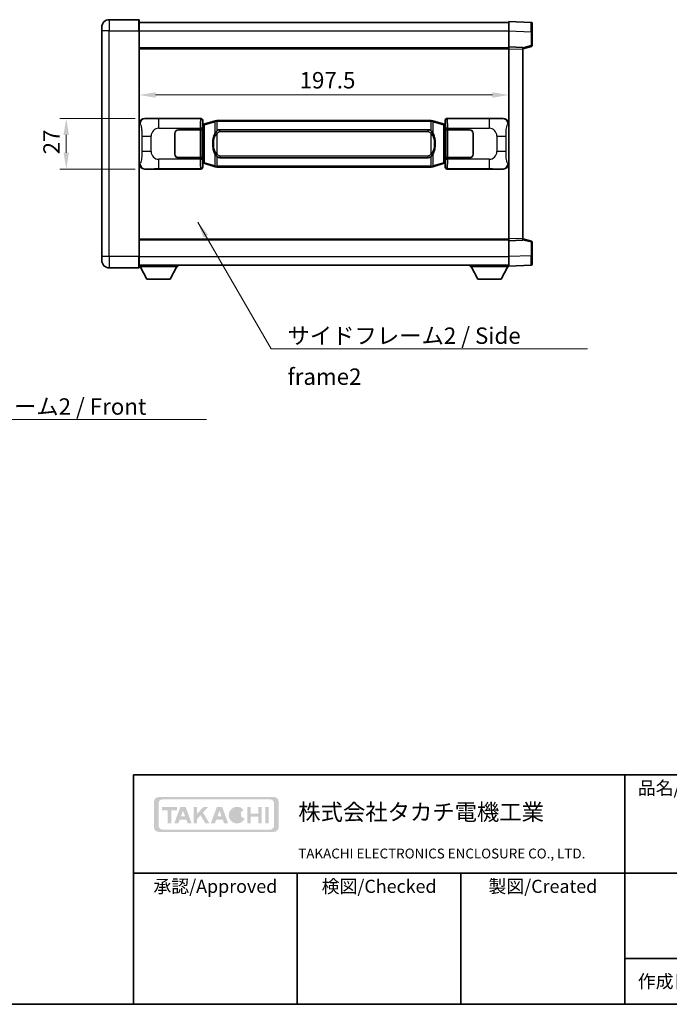
# Model space of a CAD drawing. Units: millimetres. Extents: x 5 to 7504, y -4 to 1120.
# Drawn here: x 2254 to 2601, y -4 to 522 of the extents above; entities that cross this region are included whole.
import ezdxf
from ezdxf.enums import TextEntityAlignment as Align

# ---------------------------------------------------------------- set-up
doc = ezdxf.new("R2010")
doc.units = ezdxf.units.MM
doc.linetypes.add('CHAIN', pattern=[0.3543, 0.2362, -0.0295, 0.0591, -0.0295])
for name, color, linetype, lineweight in [('Border (ISO)', 7, 'Continuous', 35), ('Dimension (ISO)', 7, 'Continuous', 18), ('Dimension (ISO) @ 1', 7, 'Continuous', 18), ('Symbol (ISO)', 7, 'Continuous', 18), ('Symbol (ISO) @ 1', 7, 'Continuous', 18), ('Title (ISO)', 7, 'Continuous', 35), ('Visible (ISO)', 7, 'Continuous', 35), ('Visible Narrow (ISO)', 7, 'Continuous', 25)]:
    doc.layers.add(name, color=color, linetype=linetype, lineweight=lineweight)
doc.layers.add('Hatch (ISO)', color=1, linetype='Continuous', lineweight=18, true_color=0xff0000)
doc.styles.add('Note Text (TK)', font='MS PGothic.ttf')
doc.styles.add('文字スタイル67', font='arial.ttf')
doc.dimstyles.new('Default - Method 1b (TK)', dxfattribs={"dimscale": 4, "dimtxt": 2.5, "dimasz": 2.5, "dimexe": 1, "dimexo": 1.5, "dimgap": 1, "dimtad": 1, "dimtoh": 1, "dimrnd": 1e-08, "dimdsep": 46, "dimtxsty": 'Note Text (TK)', "dimcen": 0.09, "dimdle": 5, "dimclrd": 100, "dimclre": 100, "dimclrt": 7, "dimadec": 1, "dimazin": 1, "dimtfac": 1, "dimtmove": 0, "dimatfit": 3, "dimfxl": 0, "dimtolj": 1, "dimlwd": -1, "dimlwe": -1, "dimarcsym": 0})
doc.dimstyles.new('Default - Method 1b (TK)$7', dxfattribs={"dimscale": 4, "dimtxt": 2.5, "dimasz": 2.5, "dimexe": 1, "dimexo": 1.5, "dimgap": 1, "dimtad": 1, "dimtoh": 1, "dimrnd": 1e-08, "dimdsep": 46, "dimtxsty": 'Note Text (TK)', "dimcen": 0.09, "dimdle": 5, "dimclrd": 256, "dimclre": 100, "dimclrt": 7, "dimadec": 1, "dimazin": 1, "dimtfac": 1, "dimtmove": 0, "dimatfit": 3, "dimfxl": 0, "dimtolj": 1, "dimlwd": -1, "dimlwe": -1, "dimarcsym": 0})

# ---------------------------------------------------------------- blocks, each defined once
blk = doc.blocks.new('図面枠 tk図枠')
at = {"layer": 'Border (ISO)'}
blk.add_line((14.5, 8), (405.5, 8), dxfattribs=at)
blk = doc.blocks.new('表題欄 tk表題欄')
at = {"layer": 'Hatch (ISO)'}
h = blk.add_hatch(color=256, dxfattribs=at)
edge = h.paths.add_edge_path(flags=0)
edge.add_arc((95.58, 236.3), 0.596, 270, 360)
edge.add_line((96.17, 236.3), (96.17, 239.71))
edge.add_arc((95.58, 239.71), 0.596, 0, 90)
edge.add_line((95.58, 240.31), (79.14, 240.31))
edge.add_arc((79.14, 239.71), 0.596, 90, 180)
edge.add_line((78.54, 239.71), (78.54, 236.3))
edge.add_arc((79.14, 236.3), 0.596, 180, 270)
edge.add_line((79.14, 235.7), (95.58, 235.7))
edge = h.paths.add_edge_path()
edge.add_line((77.84, 239.96), (77.84, 236.05))
edge.add_arc((78.54, 236.05), 0.702, 180, 270)
edge.add_line((78.54, 235.35), (96.17, 235.35))
edge.add_arc((96.17, 236.05), 0.702, 270, 360)
edge.add_line((96.87, 236.05), (96.87, 239.96))
edge.add_arc((96.17, 239.96), 0.702, 0, 90)
edge.add_line((96.17, 240.66), (78.54, 240.66))
edge.add_arc((78.54, 239.96), 0.702, 90, 180)
for points in [[(79.07, 239.15), (79.07, 238.66), (79.92, 238.66), (79.92, 236.66), (80.51, 236.66), (80.51, 238.66), (81.36, 238.66), (81.36, 239.15)], [(85.68, 236.66), (84.94, 237.89), (84.42, 237.32), (84.42, 236.66), (83.9, 236.66), (83.9, 239.15), (84.42, 239.15), (84.42, 238.1), (85.39, 239.15), (86.11, 239.15), (85.32, 238.3), (86.3, 236.66)], [(92.09, 239.15), (92.09, 236.66), (92.61, 236.66), (92.61, 237.66), (93.77, 237.66), (93.77, 236.66), (94.29, 236.66), (94.29, 239.15), (93.77, 239.15), (93.77, 238.15), (92.61, 238.15), (92.61, 239.15)], [(94.84, 239.15), (94.84, 236.66), (95.36, 236.66), (95.36, 239.15)]]:
    blk.add_hatch(color=256, dxfattribs=at).paths.add_polyline_path(points)
h = blk.add_hatch(color=256, dxfattribs=at)
h.paths.add_polyline_path([(82.59, 237.71), (81.95, 237.71), (82.27, 238.58)], flags=0)
h.paths.add_polyline_path([(82.78, 237.2), (81.76, 237.2), (81.57, 236.66), (80.95, 236.66), (81.86, 239.15), (82.68, 239.15), (83.59, 236.66), (82.98, 236.66)])
h = blk.add_hatch(color=256, dxfattribs=at)
h.paths.add_polyline_path([(87.53, 237.71), (88.16, 237.71), (87.85, 238.58)], flags=0)
h.paths.add_polyline_path([(87.14, 236.66), (87.34, 237.2), (88.35, 237.2), (88.55, 236.66), (89.17, 236.66), (88.25, 239.15), (87.44, 239.15), (86.52, 236.66)])
h = blk.add_hatch(color=256, dxfattribs=at)
edge = h.paths.add_edge_path()
edge.add_arc((90.52, 237.9), 1.27, 38.5505, 336.582)
edge.add_line((91.69, 237.4), (91.17, 237.62))
edge.add_ellipse((90.52, 237.9), major_axis=(0, -0.8), ratio=0.867347, start_angle=124.651, end_angle=429.4109, ccw=False)
edge.add_line((91.09, 238.36), (91.52, 238.7))
at = {"layer": 'Title (ISO)'}
for p, q in [((74.71, 244.05), (255.71, 244.05)), ((74.71, 209.05), (74.71, 244.05)), ((149.71, 244.05), (149.71, 209.05)), ((230.71, 244.05), (230.71, 209.05)), ((255.71, 244.05), (255.71, 209.05)), ((243.21, 239.55), (251.21, 240.55)), ((251.21, 234.55), (251.21, 240.55)), ((243.21, 239.55), (243.21, 235.55)), ((243.21, 235.55), (251.21, 234.55)), ((230.71, 231.05), (255.71, 231.05)), ((74.71, 229.05), (230.71, 229.05)), ((99.71, 229.05), (99.71, 209.05)), ((124.71, 229.05), (124.71, 209.05)), ((230.71, 220.05), (255.71, 220.05)), ((149.71, 216.05), (230.71, 216.05)), ((255.71, 209.05), (74.71, 209.05))]:
    blk.add_line(p, q, dxfattribs=at)
at = {"layer": 'Title (ISO)', "color": 4, "linetype": 'CHAIN', "lineweight": 18, "ltscale": 8.88956, "true_color": 0x00ffff}
blk.add_line((238.21, 241.55), (238.21, 233.55), dxfattribs=at)
at = {"layer": 'Title (ISO)', "color": 4, "linetype": 'CHAIN', "lineweight": 18, "ltscale": 20.001633, "true_color": 0x00ffff}
blk.add_line((252.21, 237.55), (234.21, 237.55), dxfattribs=at)
at = {"layer": 'Title (ISO)'}
for radius in [3, 2]:
    blk.add_circle((238.21, 237.55), radius, dxfattribs=at)
at = {"layer": 'Title (ISO)', "color": 1, "true_color": 0xff0000, "char_height": 2, "line_spacing_factor": 1.5, "style": 'Note Text (TK)'}
for s, insert, attachment_point in [('\\fＭＳ Ｐゴシック|b0|i0;\\H2.0000;品名/Title', (151.71, 242.05), 4), ('\\fＭＳ Ｐゴシック|b0|i0;\\H2.0000;尺度/Scale', (232.71, 229.05), 4), ('\\fＭＳ Ｐゴシック|b0|i0;\\H2.0000;検図/Checked', (112.21, 227.05), 5), ('\\fＭＳ Ｐゴシック|b0|i0;\\H2.0000;製図/Created', (137.21, 227.05), 5), ('\\fＭＳ Ｐゴシック|b0|i0;\\H2.0000;承認/Approved', (87.21, 227.05), 5), ('\\fＭＳ Ｐゴシック|b0|i0;\\H2.0000;作成日/Date', (151.71, 212.55), 4)]:
    blk.add_mtext(s, dxfattribs=dict(at, insert=insert, attachment_point=attachment_point))
at = {"layer": 'Title (ISO)', "color": 7, "line_spacing_factor": 1.5, "style": 'Note Text (TK)'}
for s, insert, char_height, attachment_point in [('株式会社タカチ電機工業', (99.87, 238.05), 2.5, 4), ('\\fArial|b0|i0;\\H1.4986;TAKACHI ELECTRONICS ENCLOSURE CO., LTD.', (99.87, 232.05), 1.4986, 4), ('\\fＭＳ Ｐゴシック|b0|i0;\\H2.0000;/', (243.21, 214.55), 2, 5)]:
    blk.add_mtext(s, dxfattribs=dict(at, insert=insert, char_height=char_height, attachment_point=attachment_point))
at = {"layer": 'Title (ISO)', "color": 7}
for tag, p, height, style in [('<品名>_001', (157.52, 235.7), 2.5, 'Note Text (TK)'), ('<Title>_001', (157.49, 230.55), 2, '文字スタイル67'), ('<ページ_No.>_001', (237.95, 213.3), 2.5, 'Note Text (TK)'), ('<総ページ数>_001', (246.8, 213.3), 2.5, 'Note Text (TK)'), ('作成日_001', (175.63, 211.28), 2.5, 'Note Text (TK)')]:
    blk.add_attdef(tag, p, '', height=height, dxfattribs=dict(at, style=style))
at = {"layer": 'Title (ISO)', "color": 7, "style": 'Note Text (TK)'}
blk.add_attdef('<尺度>', text='', height=2.5, dxfattribs=at).set_placement((243.21, 223.55), align=Align.MIDDLE_CENTER)
blk = doc.blocks.new('*D74')
at = {"layer": 'Defpoints', "color": 0, "transparency": 16777216}
for p in [(2278.52, 469.16), (2320.52, 469.16), (2320.52, 442.16)]:
    blk.add_point(p, dxfattribs=at)
at = {"layer": 'Dimension (ISO)', "color": 100, "transparency": 16777216}
for p, q in [((2315.27, 469.16), (2275.02, 469.16)), ((2278.52, 450.91), (2278.52, 460.41)), ((2315.27, 442.16), (2275.02, 442.16))]:
    blk.add_line(p, q, dxfattribs=at)
for points in [[(2277.06, 460.41), (2279.97, 460.41), (2278.52, 469.16)], [(2277.06, 450.91), (2279.97, 450.91), (2278.52, 442.16)]]:
    blk.add_solid(points, dxfattribs=at)
at = {"layer": 'Dimension (ISO)', "color": 7, "transparency": 16777216, "insert": (2270.64, 450.02), "char_height": 8.75, "attachment_point": 4, "rotation": 90, "style": 'Note Text (TK)'}
blk.add_mtext('\\A1;27', dxfattribs=at)
blk = doc.blocks.new('*D75')
at = {"layer": 'Defpoints', "color": 0, "transparency": 16777216}
for p in [(2317.48, 481.72), (2514.98, 481.72), (2514.98, 481.72)]:
    blk.add_point(p, dxfattribs=at)
at = {"layer": 'Dimension (ISO)', "color": 100, "transparency": 16777216}
blk.add_line((2326.23, 481.72), (2506.23, 481.72), dxfattribs=at)
for points in [[(2326.23, 483.18), (2326.23, 480.26), (2317.48, 481.72)], [(2506.23, 483.18), (2506.23, 480.26), (2514.98, 481.72)]]:
    blk.add_solid(points, dxfattribs=at)
at = {"layer": 'Dimension (ISO)', "color": 7, "transparency": 16777216, "insert": (2403.21, 489.59), "char_height": 8.75, "attachment_point": 4, "style": 'Note Text (TK)'}
blk.add_mtext('\\A1;197.5', dxfattribs=at)

msp = doc.modelspace()

# ---------------------------------------------------------------- linework, layer by layer
at = {"layer": 'Visible (ISO)'}
for p, q in [((2317.2308, 521.9142), (2301.4808, 521.9142)), ((2317.4808, 521.6642), (2317.4808, 515.9142)), ((2317.4808, 520.4142), (2514.9808, 520.4142)), ((2514.9808, 515.9172), (2514.9808, 520.9142)), ((2526.9983, 520.4945), (2514.9808, 520.9142)), ((2297.4808, 515.9142), (2297.4808, 517.9142)), ((2297.4808, 515.9142), (2297.4808, 395.4142)), ((2317.4808, 395.4142), (2317.4808, 515.9142)), ((2514.9808, 507.4142), (2514.9808, 515.9172)), ((2527.4808, 519.9948), (2527.4808, 515.4976)), ((2527.4808, 508.0832), (2527.4808, 515.4976)), ((2317.4808, 506.9142), (2514.9808, 506.9142)), ((2514.9808, 506.4148), (2514.9808, 507.4142)), ((2522.4808, 507.1523), (2514.9808, 507.4142)), ((2514.9808, 404.9136), (2514.9808, 506.4148)), ((2522.4808, 506.4142), (2527.1049, 507.5989)), ((2522.4808, 507.1523), (2522.4808, 506.1529)), ((2522.4808, 405.1755), (2522.4808, 506.1529)), ((2320.5166, 469.1642), (2350.4814, 469.1642)), ((2351.4808, 468.1648), (2351.4808, 466.1642)), ((2358.0708, 467.8942), (2352.5903, 466.25)), ((2358.0708, 467.8942), (2358.9701, 468.164)), ((2358.9708, 468.1642), (2358.9701, 468.164)), ((2358.9708, 468.1642), (2359.1986, 468.1642)), ((2473.2631, 468.1642), (2359.1986, 468.1642)), ((2473.2631, 468.1642), (2473.4908, 468.1642)), ((2473.4916, 468.164), (2473.4908, 468.1642)), ((2473.4916, 468.164), (2474.3908, 467.8942)), ((2479.8713, 466.25), (2474.3908, 467.8942)), ((2480.9808, 466.1642), (2480.9808, 468.1648)), ((2481.9802, 469.1642), (2511.945, 469.1642)), ((2338.4808, 463.1642), (2350.1136, 463.1642)), ((2338.4808, 463.0642), (2350.0558, 463.0642)), ((2350.0558, 463.0642), (2351.0558, 463.0642)), ((2351.113, 463.1642), (2350.1136, 463.1642)), ((2351.0558, 463.0642), (2351.0558, 448.2642)), ((2351.113, 463.1642), (2351.1142, 463.1642)), ((2351.1142, 463.1642), (2351.1142, 448.1642)), ((2351.2888, 465.9721), (2351.4808, 466.1642)), ((2351.2888, 445.3562), (2351.2888, 465.9721)), ((2351.4708, 465.9142), (2351.2888, 465.9142)), ((2351.6063, 465.9548), (2351.4708, 465.9142)), ((2351.5442, 465.4142), (2351.4708, 465.9142)), ((2352.5903, 466.25), (2351.6063, 465.9548)), ((2360.5458, 463.1892), (2471.9158, 463.1892)), ((2480.8554, 465.9548), (2479.8713, 466.25)), ((2480.9908, 465.9142), (2480.8554, 465.9548)), ((2480.9175, 465.4142), (2480.9908, 465.9142)), ((2480.9808, 466.1642), (2481.1729, 465.9721)), ((2481.1729, 465.9142), (2480.9908, 465.9142)), ((2481.1729, 465.9721), (2481.1729, 445.3562)), ((2481.3475, 463.1642), (2481.3487, 463.1642)), ((2481.3475, 448.1642), (2481.3475, 463.1642)), ((2482.3481, 463.1642), (2481.3487, 463.1642)), ((2481.4058, 463.0642), (2482.4058, 463.0642)), ((2481.4058, 448.2642), (2481.4058, 463.0642)), ((2482.3481, 463.1642), (2493.9808, 463.1642)), ((2482.4058, 463.0642), (2493.9808, 463.0642)), ((2336.4808, 450.1642), (2336.4808, 461.1642)), ((2336.5808, 458.1642), (2336.4808, 458.1642)), ((2336.5808, 457.6642), (2336.4808, 457.6642)), ((2336.5808, 450.1642), (2336.5808, 461.1642)), ((2495.8808, 461.1642), (2495.8808, 450.1642)), ((2495.9808, 458.1642), (2495.8808, 458.1642)), ((2495.9808, 457.6642), (2495.8808, 457.6642)), ((2495.9808, 461.1642), (2495.9808, 450.1642)), ((2336.4808, 453.6642), (2336.5808, 453.6642)), ((2336.4808, 453.1642), (2336.5808, 453.1642)), ((2495.8808, 453.6642), (2495.9808, 453.6642)), ((2495.8808, 453.1642), (2495.9808, 453.1642)), ((2350.0558, 448.2642), (2338.4808, 448.2642)), ((2350.1136, 448.1642), (2338.4808, 448.1642)), ((2351.0558, 448.2642), (2350.0558, 448.2642)), ((2350.1136, 448.1642), (2351.113, 448.1642)), ((2351.1142, 448.1642), (2351.113, 448.1642)), ((2471.9158, 448.1392), (2360.5458, 448.1392)), ((2481.3487, 448.1642), (2481.3475, 448.1642)), ((2481.3487, 448.1642), (2482.3481, 448.1642)), ((2482.4058, 448.2642), (2481.4058, 448.2642)), ((2493.9808, 448.1642), (2482.3481, 448.1642)), ((2493.9808, 448.2642), (2482.4058, 448.2642)), ((2350.4814, 442.1642), (2320.5166, 442.1642)), ((2351.2888, 445.4142), (2351.4708, 445.4142)), ((2351.4808, 445.1642), (2351.2888, 445.3562)), ((2351.5442, 445.9142), (2351.4708, 445.4142)), ((2351.4708, 445.4142), (2351.6063, 445.3736)), ((2351.4808, 445.1642), (2351.4808, 443.1636)), ((2351.6063, 445.3736), (2352.5903, 445.0783)), ((2352.5903, 445.0783), (2358.0708, 443.4342)), ((2358.9701, 443.1644), (2358.0708, 443.4342)), ((2358.9701, 443.1644), (2358.9708, 443.1642)), ((2359.1986, 443.1642), (2358.9708, 443.1642)), ((2359.1986, 443.1642), (2473.2631, 443.1642)), ((2473.4908, 443.1642), (2473.2631, 443.1642)), ((2473.4908, 443.1642), (2473.4916, 443.1644)), ((2474.3908, 443.4342), (2473.4916, 443.1644)), ((2474.3908, 443.4342), (2479.8713, 445.0783)), ((2479.8713, 445.0783), (2480.8554, 445.3736)), ((2480.8554, 445.3736), (2480.9908, 445.4142)), ((2480.9175, 445.9142), (2480.9908, 445.4142)), ((2481.1729, 445.3562), (2480.9808, 445.1642)), ((2480.9808, 443.1636), (2480.9808, 445.1642)), ((2480.9908, 445.4142), (2481.1729, 445.4142)), ((2511.945, 442.1642), (2481.9802, 442.1642)), ((2514.9808, 403.9142), (2514.9808, 404.9136)), ((2522.4808, 405.1755), (2522.4808, 404.1761)), ((2527.1049, 403.7295), (2522.4808, 404.9142)), ((2317.4808, 404.4142), (2514.9808, 404.4142)), ((2514.9808, 403.9142), (2522.4808, 404.1761)), ((2514.9808, 395.4111), (2514.9808, 403.9142)), ((2527.4808, 395.8308), (2527.4808, 403.2451)), ((2297.4808, 393.4142), (2297.4808, 395.4142)), ((2317.4808, 395.4142), (2317.4808, 389.6642)), ((2514.9808, 390.4142), (2514.9808, 395.4111)), ((2527.4808, 395.8308), (2527.4808, 391.3335)), ((2301.4808, 389.4142), (2317.2308, 389.4142)), ((2317.4808, 390.9142), (2514.9808, 390.9142)), ((2317.4808, 390.2142), (2338.0808, 390.2142)), ((2321.5308, 383.3142), (2317.9808, 390.2142)), ((2334.0308, 383.3142), (2337.5808, 390.2142)), ((2338.0808, 390.9142), (2338.0808, 390.2142)), ((2494.3808, 390.9142), (2494.3808, 390.2142)), ((2494.3808, 390.2142), (2514.9808, 390.2142)), ((2498.4308, 383.3142), (2494.8808, 390.2142)), ((2510.9308, 383.3142), (2514.4808, 390.2142)), ((2514.9808, 390.4142), (2526.9983, 390.8338)), ((2514.9808, 390.4142), (2514.9808, 390.2142)), ((2321.5308, 383.3142), (2334.0308, 383.3142)), ((2498.4308, 383.3142), (2510.9308, 383.3142))]:
    msp.add_line(p, q, dxfattribs=at)
for centre, radius, start, end in [((2301.4808, 517.9142), 4, 90, 180), ((2317.2308, 521.6642), 0.25, 0, 90), ((2526.9808, 519.9948), 0.5, 0, 88), ((2526.9808, 508.0832), 0.5, 284.37, 0), ((2338.4808, 461.1642), 2, 90, 180), ((2338.4808, 461.1642), 1.9, 90, 180), ((2493.9808, 461.1642), 2, 0, 90), ((2493.9808, 461.1642), 1.9, 0, 90), ((2338.4808, 450.1642), 2, 180, 270), ((2338.4808, 450.1642), 1.9, 180, 270), ((2493.9808, 450.1642), 2, 270, 0), ((2493.9808, 450.1642), 1.9, 270, 0), ((2526.9808, 403.2451), 0.5, 0, 75.63), ((2301.4808, 393.4142), 4, 180, 270), ((2317.2308, 389.6642), 0.25, 270, 0), ((2526.9808, 391.3335), 0.5, 272, 0)]:
    msp.add_arc(centre, radius, start, end, dxfattribs=at)
for centre, major_axis, ratio, start_param, end_param in [((2320.537, 466.1624), (-3.0098, 0.5407), 0.98105095, 4.89350406, 6.4576412), ((2350.4802, 468.1636), (0.708, 0.708), 0.99878277, 5.49839613, 7.06797448), ((2481.9814, 468.1636), (-0.708, 0.708), 0.99878277, 5.49839613, 7.06797448), ((2511.9247, 466.1624), (3.0098, 0.5407), 0.98105095, 6.10872941, 7.67286655), ((2360.5458, 455.6642), (0, -7.525), 0.49833887, 3.14159265, 3.5090691), ((2471.9158, 455.6642), (0, -7.525), 0.49833887, 2.77411621, 3.14159265), ((2360.5458, 455.6642), (0, -7.525), 0.49833887, 5.91570886, 6.28318531), ((2471.9158, 455.6642), (0, -7.525), 0.49833887, 0, 0.36747645), ((2320.537, 445.166), (-3.0098, -0.5407), 0.98105095, 6.10872941, 7.67286655), ((2350.4802, 443.1648), (0.708, -0.708), 0.99878277, 5.49839613, 7.06797448), ((2481.9814, 443.1648), (-0.708, -0.708), 0.99878277, 5.49839613, 7.06797448), ((2511.9247, 445.166), (3.0098, -0.5407), 0.98105095, 4.89350406, 6.4576412)]:
    msp.add_ellipse(centre, major_axis=major_axis, ratio=ratio, start_param=start_param, end_param=end_param, dxfattribs=at)
for points, knots in [([(2358.9928, 467.6642), (2358.9926, 467.6653), (2358.9924, 467.6664), (2358.9832, 467.7298), (2358.9755, 467.7916), (2358.9631, 467.9098), (2358.9587, 467.965), (2358.9544, 468.0582), (2358.9545, 468.0956), (2358.9592, 468.1477), (2358.9637, 468.162), (2358.9701, 468.164)], [-0.0003297628, -0.0003297628, -0.0003297628, -0.0003297628, 0, 0, 0.0189079865, 0.0189079865, 0.0385885202, 0.0385885202, 0.0581261217, 0.0581261217, 0.0775105008, 0.0775105008, 0.0775105008, 0.0775105008]), ([(2473.4689, 467.6642), (2473.4691, 467.6653), (2473.4692, 467.6664), (2473.4785, 467.7298), (2473.4862, 467.7916), (2473.4986, 467.9098), (2473.503, 467.965), (2473.5073, 468.0582), (2473.5072, 468.0956), (2473.5025, 468.1477), (2473.498, 468.162), (2473.4916, 468.164)], [-0.0778087689, -0.0778087689, -0.0778087689, -0.0778087689, -0.0774791395, -0.0774791395, -0.0585788033, -0.0585788033, -0.0389062325, -0.0389062325, -0.0193765361, -0.0193765361, 0, 0, 0, 0]), ([(2359.1986, 462.6868), (2359.1789, 462.6716), (2359.1596, 462.6563), (2359.1406, 462.6409), (2358.9788, 462.5096), (2358.8417, 462.3734), (2358.5928, 462.0945), (2358.4821, 461.9521), (2358.3813, 461.8091)], [-0.0902431044, -0.0902431044, -0.0902431044, -0.0902431044, -0.0852480424, -0.0852480424, -0.0852480424, -0.0426240212, -0.0426240212, 0, 0, 0, 0]), ([(2474.0804, 461.8091), (2473.9542, 461.9881), (2473.8115, 462.1678), (2473.5311, 462.4602), (2473.4068, 462.5757), (2473.2631, 462.6868)], [-0.1703054541, -0.1703054541, -0.1703054541, -0.1703054541, -0.1169478546, -0.1169478546, -0.0804700987, -0.0804700987, -0.0804700987, -0.0804700987]), ([(2356.8931, 457.3671), (2356.831, 456.8309), (2356.7991, 456.2895), (2356.7927, 455.1521), (2356.8245, 454.5541), (2356.8931, 453.9612)], [-0.318622721, -0.318622721, -0.318622721, -0.318622721, -0.167312443, -0.167312443, 0, 0, 0, 0]), ([(2358.3813, 461.8091), (2358.2135, 461.5711), (2358.0711, 461.3289), (2357.7427, 460.6943), (2357.5828, 460.3012), (2357.2934, 459.4502), (2357.1727, 458.9899), (2356.9988, 458.1415), (2356.938, 457.7544), (2356.8931, 457.3671)], [-0.425024641, -0.425024641, -0.425024641, -0.425024641, -0.354088722, -0.354088722, -0.240591253, -0.240591253, -0.109280085, -0.109280085, 0, 0, 0, 0]), ([(2475.5686, 457.3671), (2475.4785, 458.145), (2475.3267, 458.9192), (2474.8608, 460.3994), (2474.5679, 461.1175), (2474.0804, 461.8091)], [-0.42564821, -0.42564821, -0.42564821, -0.42564821, -0.2061269, -0.2061269, 0, 0, 0, 0]), ([(2475.5686, 453.9612), (2475.6306, 454.4974), (2475.6626, 455.0388), (2475.669, 456.1762), (2475.6372, 456.7742), (2475.5686, 457.3671)], [-0.318622721, -0.318622721, -0.318622721, -0.318622721, -0.167312443, -0.167312443, 0, 0, 0, 0]), ([(2356.8931, 453.9612), (2356.9832, 453.1833), (2357.135, 452.4091), (2357.6009, 450.929), (2357.8937, 450.2109), (2358.3813, 449.5193)], [-0.42564821, -0.42564821, -0.42564821, -0.42564821, -0.2061269, -0.2061269, 0, 0, 0, 0]), ([(2474.0804, 449.5193), (2474.2482, 449.7573), (2474.3905, 449.9994), (2474.719, 450.6341), (2474.8788, 451.0272), (2475.1683, 451.8782), (2475.289, 452.3385), (2475.4629, 453.1868), (2475.5237, 453.574), (2475.5686, 453.9612)], [-0.425024641, -0.425024641, -0.425024641, -0.425024641, -0.354088722, -0.354088722, -0.240591253, -0.240591253, -0.109280085, -0.109280085, 0, 0, 0, 0]), ([(2358.3813, 449.5193), (2358.5075, 449.3403), (2358.6502, 449.1606), (2358.9306, 448.8682), (2359.0549, 448.7526), (2359.1986, 448.6416)], [-0.1703054541, -0.1703054541, -0.1703054541, -0.1703054541, -0.1169478546, -0.1169478546, -0.0804700987, -0.0804700987, -0.0804700987, -0.0804700987]), ([(2473.2631, 448.6416), (2473.2828, 448.6568), (2473.3021, 448.6721), (2473.3211, 448.6875), (2473.4829, 448.8187), (2473.62, 448.955), (2473.8688, 449.2339), (2473.9795, 449.3763), (2474.0804, 449.5193)], [-0.0902431044, -0.0902431044, -0.0902431044, -0.0902431044, -0.0852480424, -0.0852480424, -0.0852480424, -0.0426240212, -0.0426240212, 0, 0, 0, 0]), ([(2358.9928, 443.6642), (2358.9926, 443.6631), (2358.9924, 443.662), (2358.9832, 443.5986), (2358.9755, 443.5368), (2358.9631, 443.4185), (2358.9587, 443.3634), (2358.9544, 443.2702), (2358.9545, 443.2328), (2358.9592, 443.1807), (2358.9637, 443.1663), (2358.9701, 443.1644)], [-0.0778087689, -0.0778087689, -0.0778087689, -0.0778087689, -0.0774791395, -0.0774791395, -0.0585788033, -0.0585788033, -0.0389062325, -0.0389062325, -0.0193765361, -0.0193765361, 0, 0, 0, 0]), ([(2473.4689, 443.6642), (2473.4691, 443.6631), (2473.4692, 443.662), (2473.4785, 443.5986), (2473.4862, 443.5368), (2473.4986, 443.4185), (2473.503, 443.3634), (2473.5073, 443.2702), (2473.5072, 443.2328), (2473.5025, 443.1807), (2473.498, 443.1663), (2473.4916, 443.1644)], [-0.0003297628, -0.0003297628, -0.0003297628, -0.0003297628, 0, 0, 0.0189079865, 0.0189079865, 0.0385885202, 0.0385885202, 0.0581261217, 0.0581261217, 0.0775105008, 0.0775105008, 0.0775105008, 0.0775105008])]:
    msp.add_open_spline(points, degree=3, knots=knots, dxfattribs=at)
at = {"layer": 'Visible Narrow (ISO)'}
for p, q in [((2301.4808, 521.9142), (2301.4808, 515.9142)), ((2317.2308, 515.9142), (2317.2308, 521.9142)), ((2301.4808, 515.9142), (2297.4808, 515.9142)), ((2301.4808, 515.9142), (2317.2308, 515.9142)), ((2301.4808, 395.4142), (2301.4808, 515.9142)), ((2317.2308, 515.9142), (2317.4808, 515.9142)), ((2317.2308, 515.9142), (2317.2308, 395.4142)), ((2317.4808, 515.9142), (2514.9808, 515.9142)), ((2514.9808, 515.9172), (2526.9983, 515.4976)), ((2526.9983, 515.4976), (2527.4808, 515.4976)), ((2526.9983, 515.4976), (2526.9983, 508.0832)), ((2317.4808, 506.4142), (2514.9808, 506.4142)), ((2514.9808, 506.4148), (2522.4808, 506.1529)), ((2526.9983, 508.0832), (2522.4808, 506.9259)), ((2527.4808, 508.0832), (2526.9983, 508.0832)), ((2320.833, 469.1073), (2320.5166, 469.1642)), ((2350.2484, 468.9311), (2327.9705, 468.9311)), ((2327.9705, 463.9341), (2327.9705, 468.9311)), ((2350.4814, 469.1642), (2350.2484, 468.9311)), ((2351.2478, 467.9317), (2351.4808, 468.1648)), ((2359.1986, 467.6642), (2359.1986, 468.1642)), ((2473.2631, 467.6642), (2473.2631, 468.1642)), ((2480.9808, 468.1648), (2481.2139, 467.9317)), ((2482.2133, 468.9311), (2481.9802, 469.1642)), ((2504.4912, 468.9311), (2482.2133, 468.9311)), ((2504.4912, 468.9311), (2504.4912, 463.9341)), ((2511.945, 469.1642), (2511.6287, 469.1073)), ((2317.4808, 466.1823), (2317.8881, 466.1092)), ((2327.9705, 463.9341), (2350.1136, 463.9341)), ((2350.0558, 463.0642), (2350.0558, 448.2642)), ((2351.113, 463.9341), (2350.1136, 463.9341)), ((2350.1136, 463.9341), (2350.1136, 463.1642)), ((2351.113, 463.1642), (2351.113, 463.9341)), ((2351.2888, 465.4142), (2351.5442, 465.4142)), ((2351.5442, 465.4142), (2351.7499, 465.4759)), ((2351.7499, 465.4759), (2351.6063, 465.9548)), ((2351.7499, 465.4759), (2352.406, 465.7711)), ((2351.7499, 465.4759), (2351.7499, 445.8525)), ((2352.406, 465.7711), (2357.8865, 467.4153)), ((2352.406, 445.5572), (2352.406, 465.7711)), ((2358.9928, 467.6642), (2357.8865, 467.4153)), ((2357.8865, 467.4153), (2357.8865, 460.9697)), ((2359.1986, 467.6642), (2358.9928, 467.6642)), ((2359.1986, 467.6642), (2473.2631, 467.6642)), ((2359.1986, 462.6868), (2359.1986, 467.6642)), ((2360.5458, 462.1892), (2360.5458, 463.1892)), ((2471.9158, 462.1892), (2471.9158, 463.1892)), ((2473.4689, 467.6642), (2473.2631, 467.6642)), ((2473.2631, 467.6642), (2473.2631, 462.6868)), ((2474.5752, 467.4153), (2473.4689, 467.6642)), ((2474.5752, 467.4153), (2480.0557, 465.7711)), ((2474.5752, 460.9697), (2474.5752, 467.4153)), ((2480.0557, 465.7711), (2480.7118, 465.4759)), ((2480.0557, 465.7711), (2480.0557, 445.5572)), ((2480.7118, 465.4759), (2480.8554, 465.9548)), ((2480.7118, 465.4759), (2480.9175, 465.4142)), ((2480.7118, 445.8525), (2480.7118, 465.4759)), ((2480.9175, 465.4142), (2481.1729, 465.4142)), ((2482.3481, 463.9341), (2481.3487, 463.9341)), ((2481.3487, 463.9341), (2481.3487, 463.1642)), ((2482.3481, 463.1642), (2482.3481, 463.9341)), ((2482.3481, 463.9341), (2504.4912, 463.9341)), ((2482.4058, 448.2642), (2482.4058, 463.0642)), ((2514.5736, 466.1092), (2514.9808, 466.1823)), ((2318.9298, 459.8015), (2323.8379, 459.8015)), ((2318.9298, 459.8015), (2318.9298, 451.5268)), ((2323.8379, 451.5268), (2323.8379, 459.8015)), ((2359.1986, 461.2329), (2358.3813, 461.8091)), ((2359.1986, 450.0955), (2359.1986, 461.2329)), ((2360.5458, 462.1892), (2471.9158, 462.1892)), ((2473.2631, 461.2329), (2474.0804, 461.8091)), ((2473.2631, 461.2329), (2473.2631, 450.0955)), ((2508.6238, 459.8015), (2513.5319, 459.8015)), ((2508.6238, 459.8015), (2508.6238, 451.5268)), ((2513.5319, 451.5268), (2513.5319, 459.8015)), ((2357.2304, 457.2521), (2357.2304, 454.0763)), ((2475.2312, 454.0763), (2475.2312, 457.2521)), ((2323.8379, 451.5268), (2318.9298, 451.5268)), ((2327.9705, 442.3973), (2327.9705, 447.3942)), ((2350.1136, 447.3942), (2327.9705, 447.3942)), ((2350.1136, 448.1642), (2350.1136, 447.3942)), ((2350.1136, 447.3942), (2351.113, 447.3942)), ((2351.113, 447.3942), (2351.113, 448.1642)), ((2357.8865, 450.3587), (2357.8865, 443.9131)), ((2359.1986, 450.0955), (2358.3813, 449.5193)), ((2359.1986, 443.6642), (2359.1986, 448.6416)), ((2360.5458, 449.1392), (2360.5458, 448.1392)), ((2471.9158, 449.1392), (2360.5458, 449.1392)), ((2471.9158, 448.1392), (2471.9158, 449.1392)), ((2473.2631, 450.0955), (2474.0804, 449.5193)), ((2473.2631, 448.6416), (2473.2631, 443.6642)), ((2474.5752, 443.9131), (2474.5752, 450.3587)), ((2481.3487, 448.1642), (2481.3487, 447.3942)), ((2481.3487, 447.3942), (2482.3481, 447.3942)), ((2482.3481, 447.3942), (2482.3481, 448.1642)), ((2504.4912, 447.3942), (2482.3481, 447.3942)), ((2504.4912, 447.3942), (2504.4912, 442.3973)), ((2513.5319, 451.5268), (2508.6238, 451.5268)), ((2317.8881, 445.2192), (2317.4808, 445.146)), ((2320.5166, 442.1642), (2320.833, 442.221)), ((2327.9705, 442.3973), (2350.2484, 442.3973)), ((2350.2484, 442.3973), (2350.4814, 442.1642)), ((2351.4808, 443.1636), (2351.2478, 443.3967)), ((2351.5442, 445.9142), (2351.2888, 445.9142)), ((2351.7499, 445.8525), (2351.5442, 445.9142)), ((2351.7499, 445.8525), (2351.6063, 445.3736)), ((2352.406, 445.5572), (2351.7499, 445.8525)), ((2357.8865, 443.9131), (2352.406, 445.5572)), ((2357.8865, 443.9131), (2358.9928, 443.6642)), ((2358.9928, 443.6642), (2359.1986, 443.6642)), ((2359.1986, 443.6642), (2359.1986, 443.1642)), ((2473.2631, 443.6642), (2359.1986, 443.6642)), ((2473.2631, 443.6642), (2473.2631, 443.1642)), ((2473.2631, 443.6642), (2473.4689, 443.6642)), ((2473.4689, 443.6642), (2474.5752, 443.9131)), ((2480.0557, 445.5572), (2474.5752, 443.9131)), ((2480.7118, 445.8525), (2480.0557, 445.5572)), ((2480.9175, 445.9142), (2480.7118, 445.8525)), ((2480.7118, 445.8525), (2480.8554, 445.3736)), ((2481.1729, 445.9142), (2480.9175, 445.9142)), ((2481.2139, 443.3967), (2480.9808, 443.1636)), ((2481.9802, 442.1642), (2482.2133, 442.3973)), ((2482.2133, 442.3973), (2504.4912, 442.3973)), ((2511.6287, 442.221), (2511.945, 442.1642)), ((2514.9808, 445.146), (2514.5736, 445.2192)), ((2317.4808, 404.9142), (2514.9808, 404.9142)), ((2522.4808, 405.1755), (2514.9808, 404.9136)), ((2522.4808, 404.4025), (2526.9983, 403.2451)), ((2526.9983, 403.2451), (2527.4808, 403.2451)), ((2526.9983, 403.2451), (2526.9983, 395.8308)), ((2301.4808, 395.4142), (2297.4808, 395.4142)), ((2317.2308, 395.4142), (2301.4808, 395.4142)), ((2301.4808, 395.4142), (2301.4808, 389.4142)), ((2317.2308, 395.4142), (2317.4808, 395.4142)), ((2317.2308, 389.4142), (2317.2308, 395.4142)), ((2317.4808, 395.4142), (2514.9808, 395.4142)), ((2526.9983, 395.8308), (2514.9808, 395.4111)), ((2526.9983, 395.8308), (2527.4808, 395.8308))]:
    msp.add_line(p, q, dxfattribs=at)
for centre, start, end in [((2327.9705, 459.8015), 90, 180), ((2504.4912, 459.8015), 0, 90), ((2327.9705, 451.5268), 180, 270), ((2504.4912, 451.5268), 270, 0)]:
    msp.add_arc(centre, 4.1326, start, end, dxfattribs=at)
for centre, major_axis, ratio, start_param, end_param in [((2526.9808, 515.4921), (-0.0174, -5.0024), 0.00348438, 1.5719048, 3.14148316), ((2526.9808, 508.0832), (0.1241, -0.4844), 0.03380887, 0, 1.56213477), ((2320.833, 466.1092), (0.5305, 2.9527), 0.98105095, 0.18111508, 1.74525222), ((2350.2532, 463.9341), (0, -5), 0.02793662, 3.17649924, 4.71238898), ((2350.2484, 467.9317), (0.7071, -0.7071), 0.99878277, 0.78600715, 2.3555855), ((2351.2526, 463.9341), (0, 4), 0.03492077, 0.03490659, 1.57079633), ((2358.2145, 467.4153), (-0.1437, 0.4789), 0.6398634, 0, 1.3811443), ((2474.2472, 467.4153), (0.1437, 0.4789), 0.6398634, 4.90204101, 6.28318531), ((2482.2133, 467.9317), (0.7071, 0.7071), 0.99878277, 0.78600715, 2.3555855), ((2481.209, 463.9341), (0, -4), 0.03492077, 1.57079633, 3.10668607), ((2482.2084, 463.9341), (0, 5), 0.02793662, 4.71238898, 6.24827872), ((2511.6287, 466.1092), (-0.5305, 2.9527), 0.98105095, 4.53793309, 6.10207023), ((2352.734, 465.7711), (-0.1437, 0.4789), 0.6398634, 0, 1.3811443), ((2479.7277, 465.7711), (0.1437, 0.4789), 0.6398634, 4.90204101, 6.28318531), ((2357.8865, 457.2521), (-0.9934, 0.115), 0.09948193, 0, 0.86096541), ((2474.5752, 457.2521), (0.9934, 0.115), 0.09948193, 5.4222199, 6.28318531), ((2357.8865, 454.0763), (-0.9934, -0.115), 0.09948193, 5.4222199, 6.28318531), ((2474.5752, 454.0763), (0.9934, -0.115), 0.09948193, 0, 0.86096541), ((2350.2532, 447.3942), (0, -5), 0.02793662, 4.71238898, 6.24827872), ((2351.2526, 447.3942), (0, 4), 0.03492077, 1.57079633, 3.10668607), ((2481.209, 447.3942), (0, -4), 0.03492077, 0.03490659, 1.57079633), ((2482.2084, 447.3942), (0, 5), 0.02793662, 3.17649924, 4.71238898), ((2320.833, 445.2192), (0.5305, -2.9527), 0.98105095, 4.53793309, 6.10207023), ((2350.2484, 443.3967), (-0.7071, -0.7071), 0.99878277, 0.78600715, 2.3555855), ((2352.734, 445.5572), (-0.1437, -0.4789), 0.6398634, 4.90204101, 6.28318531), ((2358.2145, 443.9131), (-0.1437, -0.4789), 0.6398634, 4.90204101, 6.28318531), ((2474.2472, 443.9131), (0.1437, -0.4789), 0.6398634, 0, 1.3811443), ((2479.7277, 445.5572), (0.1437, -0.4789), 0.6398634, 0, 1.3811443), ((2482.2133, 443.3967), (-0.7071, 0.7071), 0.99878277, 0.78600715, 2.3555855), ((2511.6287, 445.2192), (-0.5305, -2.9527), 0.98105095, 0.18111508, 1.74525222), ((2526.9808, 403.2451), (0.1241, 0.4844), 0.03380887, 4.72105054, 6.28318531), ((2526.9808, 395.8363), (0.0174, -5.0024), 0.00348438, 0.00010951, 1.56968786)]:
    msp.add_ellipse(centre, major_axis=major_axis, ratio=ratio, start_param=start_param, end_param=end_param, dxfattribs=at)
for points, knots in [([(2327.9705, 468.9311), (2327.4342, 468.9311), (2326.7989, 468.9314), (2326.0988, 468.9358), (2325.1402, 468.9418), (2324.0899, 468.9553), (2323.2298, 468.9757), (2322.4077, 468.9951), (2321.7483, 469.021), (2321.3685, 469.0472), (2321.0712, 469.0676), (2320.9377, 469.0885), (2320.833, 469.1073)], [0, 0, 0, 0, 0.21270217, 0.21270217, 0.21270217, 0.50389399, 0.50389399, 0.50389399, 0.78220336, 0.78220336, 0.78220336, 1, 1, 1, 1]), ([(2511.6287, 469.1073), (2511.5205, 469.0879), (2511.3801, 469.0663), (2511.0626, 469.0451), (2510.6173, 469.0153), (2509.8174, 468.9869), (2508.825, 468.9668), (2507.9611, 468.9493), (2506.9804, 468.9387), (2506.0974, 468.9343), (2505.5024, 468.9313), (2504.9576, 468.9311), (2504.4912, 468.9311)], [0, 0, 0, 0, 0.22498324, 0.22498324, 0.22498324, 0.54043573, 0.54043573, 0.54043573, 0.81501171, 0.81501171, 0.81501171, 1, 1, 1, 1]), ([(2317.8881, 466.1092), (2318.0255, 466.0845), (2318.1753, 466.021), (2318.3189, 465.6962), (2318.5067, 465.2714), (2318.6809, 464.4053), (2318.7878, 463.3532), (2318.8696, 462.5491), (2318.9112, 461.6581), (2318.9238, 460.8532), (2318.9295, 460.4843), (2318.9298, 460.1317), (2318.9298, 459.8015)], [0, 0, 0, 0, 0.26559079, 0.26559079, 0.26559079, 0.61290113, 0.61290113, 0.61290113, 0.8783338, 0.8783338, 0.8783338, 1, 1, 1, 1]), ([(2513.5319, 459.8015), (2513.5319, 460.398), (2513.5344, 461.0673), (2513.5637, 461.7703), (2513.6082, 462.8415), (2513.7147, 463.936), (2513.8691, 464.7249), (2513.999, 465.389), (2514.1557, 465.8035), (2514.3108, 465.9736), (2514.4006, 466.0721), (2514.4891, 466.094), (2514.5736, 466.1092)], [0, 0, 0, 0, 0.21983104, 0.21983104, 0.21983104, 0.55477785, 0.55477785, 0.55477785, 0.83679083, 0.83679083, 0.83679083, 1, 1, 1, 1]), ([(2357.2304, 457.2521), (2357.293, 457.6122), (2357.3777, 457.971), (2357.618, 458.7526), (2357.7841, 459.1737), (2358.175, 459.9398), (2358.389, 460.2889), (2358.8132, 460.8353), (2358.9942, 461.0396), (2359.1986, 461.2329)], [0, 0, 0, 0, 0.109280085, 0.109280085, 0.240591253, 0.240591253, 0.354088722, 0.354088722, 0.425024641, 0.425024641, 0.425024641, 0.425024641]), ([(2359.1986, 461.2329), (2359.2805, 461.349), (2359.3685, 461.4618), (2359.5583, 461.6745), (2359.6596, 461.7743), (2359.7705, 461.8642), (2359.8978, 461.9674), (2360.0379, 462.0578), (2360.3022, 462.1621), (2360.4247, 462.1892), (2360.5458, 462.1892)], [0, 0, 0, 0, 0.042624021, 0.042624021, 0.085248042, 0.085248042, 0.085248042, 0.134155965, 0.134155965, 0.170496085, 0.170496085, 0.170496085, 0.170496085]), ([(2471.9158, 462.1892), (2472.0211, 462.1892), (2472.1269, 462.1691), (2472.4956, 462.0413), (2472.7244, 461.8566), (2473.0475, 461.5197), (2473.1606, 461.3782), (2473.2631, 461.2329)], [0, 0, 0, 0, 0.031575695, 0.031575695, 0.116947855, 0.116947855, 0.170305454, 0.170305454, 0.170305454, 0.170305454]), ([(2473.2631, 461.2329), (2473.8569, 460.6713), (2474.261, 460.031), (2474.8934, 458.6916), (2475.1056, 457.9754), (2475.2312, 457.2521)], [0, 0, 0, 0, 0.2061269, 0.2061269, 0.42564821, 0.42564821, 0.42564821, 0.42564821]), ([(2357.2304, 454.0763), (2357.1666, 454.6275), (2357.1369, 455.1861), (2357.1429, 456.2481), (2357.1727, 456.7536), (2357.2304, 457.2521)], [0, 0, 0, 0, 0.167312443, 0.167312443, 0.318622721, 0.318622721, 0.318622721, 0.318622721]), ([(2359.1986, 450.0955), (2358.6047, 450.6571), (2358.2007, 451.2974), (2357.5683, 452.6368), (2357.356, 453.353), (2357.2304, 454.0763)], [0, 0, 0, 0, 0.2061269, 0.2061269, 0.42564821, 0.42564821, 0.42564821, 0.42564821]), ([(2475.2312, 454.0763), (2475.1687, 453.7162), (2475.084, 453.3573), (2474.8437, 452.5757), (2474.6776, 452.1547), (2474.2867, 451.3886), (2474.0727, 451.0395), (2473.6485, 450.493), (2473.4674, 450.2888), (2473.2631, 450.0955)], [0, 0, 0, 0, 0.109280085, 0.109280085, 0.240591253, 0.240591253, 0.354088722, 0.354088722, 0.425024641, 0.425024641, 0.425024641, 0.425024641]), ([(2475.2312, 457.2521), (2475.2951, 456.7008), (2475.3248, 456.1423), (2475.3188, 455.0803), (2475.289, 454.5748), (2475.2312, 454.0763)], [0, 0, 0, 0, 0.167312443, 0.167312443, 0.318622721, 0.318622721, 0.318622721, 0.318622721]), ([(2318.9298, 451.5268), (2318.9298, 450.9304), (2318.9272, 450.2611), (2318.898, 449.5581), (2318.8535, 448.4869), (2318.747, 447.3923), (2318.5926, 446.6035), (2318.4626, 445.9393), (2318.3059, 445.5249), (2318.1508, 445.3548), (2318.0611, 445.2563), (2317.9725, 445.2344), (2317.8881, 445.2192)], [0, 0, 0, 0, 0.21983104, 0.21983104, 0.21983104, 0.55477785, 0.55477785, 0.55477785, 0.83679083, 0.83679083, 0.83679083, 1, 1, 1, 1]), ([(2360.5458, 449.1392), (2360.4406, 449.1392), (2360.3348, 449.1593), (2359.9661, 449.287), (2359.7373, 449.4717), (2359.4142, 449.8086), (2359.3011, 449.9501), (2359.1986, 450.0955)], [0, 0, 0, 0, 0.031575695, 0.031575695, 0.116947855, 0.116947855, 0.170305454, 0.170305454, 0.170305454, 0.170305454]), ([(2473.2631, 450.0955), (2473.1812, 449.9794), (2473.0932, 449.8666), (2472.9033, 449.6538), (2472.8021, 449.5541), (2472.6911, 449.4641), (2472.5639, 449.3609), (2472.4238, 449.2705), (2472.1594, 449.1663), (2472.037, 449.1392), (2471.9158, 449.1392)], [0, 0, 0, 0, 0.042624021, 0.042624021, 0.085248042, 0.085248042, 0.085248042, 0.134155965, 0.134155965, 0.170496085, 0.170496085, 0.170496085, 0.170496085]), ([(2514.5736, 445.2192), (2514.4362, 445.2439), (2514.2864, 445.3074), (2514.1428, 445.6322), (2513.955, 446.0569), (2513.7808, 446.9231), (2513.6738, 447.9752), (2513.5921, 448.7792), (2513.5504, 449.6703), (2513.5379, 450.4752), (2513.5322, 450.8441), (2513.5319, 451.1967), (2513.5319, 451.5268)], [0, 0, 0, 0, 0.26559079, 0.26559079, 0.26559079, 0.61290113, 0.61290113, 0.61290113, 0.8783338, 0.8783338, 0.8783338, 1, 1, 1, 1]), ([(2320.833, 442.221), (2320.9412, 442.2404), (2321.0816, 442.2621), (2321.3991, 442.2833), (2321.8443, 442.3131), (2322.6443, 442.3415), (2323.6367, 442.3616), (2324.5006, 442.379), (2325.4813, 442.3897), (2326.3643, 442.3941), (2326.9593, 442.397), (2327.5041, 442.3973), (2327.9705, 442.3973)], [0, 0, 0, 0, 0.22498324, 0.22498324, 0.22498324, 0.54043573, 0.54043573, 0.54043573, 0.81501171, 0.81501171, 0.81501171, 1, 1, 1, 1]), ([(2504.4912, 442.3973), (2505.0275, 442.3973), (2505.6628, 442.397), (2506.3629, 442.3926), (2507.3214, 442.3866), (2508.3718, 442.373), (2509.2319, 442.3527), (2510.0539, 442.3332), (2510.7134, 442.3073), (2511.0932, 442.2812), (2511.3905, 442.2608), (2511.524, 442.2398), (2511.6287, 442.221)], [0, 0, 0, 0, 0.21270217, 0.21270217, 0.21270217, 0.50389399, 0.50389399, 0.50389399, 0.78220336, 0.78220336, 0.78220336, 1, 1, 1, 1])]:
    msp.add_open_spline(points, degree=3, knots=knots, dxfattribs=at)

# ---------------------------------------------------------------- block references
at = {"xscale": 3.5, "yscale": 3.5, "zscale": 3.5}
msp.add_blockref('図面枠 tk図枠', (1528.6793, -31.7029), dxfattribs=at)
ref = msp.add_blockref('表題欄 tk表題欄', (2052.9484, -735.3875), dxfattribs=dict(xscale=3.5, yscale=3.5, zscale=3.5))
ref.add_attrib('<品名>_001', 'バンド取手付システムケース', (2604.283, 89.5741), dxfattribs={"layer": 'Title (ISO)', "color": 7, "height": 8.75, "style": 'Note Text (TK)'})
ref.add_attrib('<尺度>_001', '1:3.5', (2889.8169, 42.7318), dxfattribs={"layer": 'Title (ISO)', "color": 7, "height": 8.75, "style": 'Note Text (TK)'})
ref.add_attrib('作成日_001', '2020/03/09', (2668.9545, 4.1005), dxfattribs={"layer": 'Title (ISO)', "color": 7, "height": 8.75, "style": 'Note Text (TK)'})
ref.add_attrib('<Title>_001', 'DESKTOP ENCLOSURE with CARRYING HANDLE', (2604.1748, 71.5447), dxfattribs={"layer": 'Title (ISO)', "color": 7, "height": 7, "style": '文字スタイル67'})
ref.add_attrib('<ページ_No.>_001', '2', (2885.1734, 11.1542), dxfattribs={"layer": 'Title (ISO)', "color": 7, "height": 8.75, "style": 'Note Text (TK)'})
ref.add_attrib('<総ページ数>_001', '8', (2916.551, 11.2288), dxfattribs={"layer": 'Title (ISO)', "color": 7, "height": 8.75, "style": 'Note Text (TK)'})

# ---------------------------------------------------------------- texts
at = {"layer": 'Symbol (ISO)', "color": 7, "char_height": 8.75, "attachment_point": 1, "line_spacing_factor": 1.5, "style": 'Note Text (TK)'}
for s, insert, width in [('{\\fＭＳ Ｐゴシック|b0|i0;サイドフレーム2 / Side frame2}', (2396.7208, 357.6068), 166.505847), ('{\\fＭＳ Ｐゴシック|b0|i0;フロントフレーム2 / Front frame2}', (2178.9499, 319.7911), 180.884497)]:
    msp.add_mtext(s, dxfattribs=dict(at, insert=insert, width=width))

# ---------------------------------------------------------------- dimensions: what is measured, and where the dimension line sits
at = {"layer": 'Dimension (ISO) @ 1', "color": 100, "true_color": 0x00ff3f}
dim = msp.add_linear_dim(base=(2514.9808, 481.7175), p1=(2317.4808, 481.7175), p2=(2514.9808, 481.7175), dimstyle='Default - Method 1b (TK)', override={"dimscale": 1, "dimtxt": 8.75, "dimasz": 8.75, "dimexe": 3.5, "dimexo": 5.25, "dimgap": 3.5, "dimtoh": 0, "dimdec": 2, "dimcen": 0.315, "dimse1": 1, "dimse2": 1, "dimtol": 0, "dimlim": 0, "dimtp": 0, "dimtm": 0, "dimtdec": 2, "dimtix": 0, "dimtofl": 0, "dimtmove": 0, "dimatfit": 1}, dxfattribs=at)
dim.commit()
dim.dimension.update_dxf_attribs({"geometry": '*D75', "text_midpoint": (2416.2308, 481.7175), "dimtype": 128})
dim = msp.add_linear_dim(base=(2278.5166, 469.1642), p1=(2320.5166, 442.1642), p2=(2320.5166, 469.1642), angle=90, dimstyle='Default - Method 1b (TK)', override={"dimscale": 1, "dimtxt": 8.75, "dimasz": 8.75, "dimexe": 3.5, "dimexo": 5.25, "dimgap": 3.5, "dimtoh": 0, "dimdec": 2, "dimcen": 0.315, "dimtol": 0, "dimlim": 0, "dimtp": 0, "dimtm": 0, "dimtdec": 2, "dimtix": 0, "dimtofl": 0, "dimtmove": 0, "dimatfit": 1}, dxfattribs=at)
dim.commit()
dim.dimension.update_dxf_attribs({"geometry": '*D74', "text_midpoint": (2278.5166, 455.6642), "dimtype": 128})

# ---------------------------------------------------------------- leaders
at = {"layer": 'Symbol (ISO) @ 1', "color": 100, "true_color": 0x00ff40, "annotation_type": 0, "has_hookline": 1, "hookline_direction": 0}
for points, text_width in [([(2348.7501, 413.8725), (2387.9708, 346.2658), (2396.7208, 346.2658)], 160.3835), ([(2155.9925, 283.5165), (2170.1999, 308.4282), (2178.9499, 308.4282)], 174.4531)]:
    msp.add_leader(points, dimstyle='Default - Method 1b (TK)$7', override={"dimscale": 1, "dimtxt": 8.75, "dimasz": 8.75, "dimgap": 0, "dimtad": 1}, dxfattribs=dict(at, text_width=text_width))

doc.saveas('drawing.dxf')
